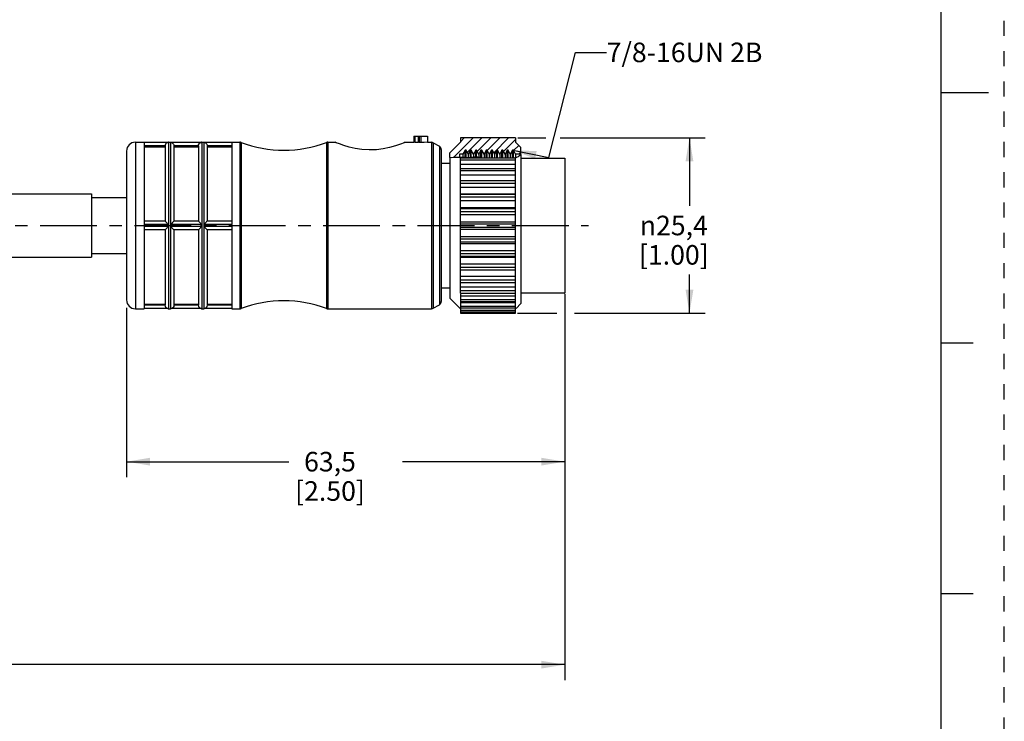
# Model space of a CAD drawing. Units: inches. Extents: x 0 to 22, y 0 to 17.
# Drawn here: x 14.1 to 22, y 3.5 to 9.1 of the extents above; entities that cross this region are included whole.
import ezdxf

# ---------------------------------------------------------------- set-up
doc = ezdxf.new("R2010")
doc.units = ezdxf.units.IN
doc.header["$LTSCALE"] = 1.21
doc.header["$MEASUREMENT"] = 0
doc.linetypes.add('CENTER', pattern=[0.6, 0.375, -0.075, 0.075, -0.075])
doc.linetypes.add('HIDDEN', pattern=[0.2, 0.1, -0.1])
doc.layers.get('0').update_dxf_attribs({"linetype": 'CONTINUOUS'})
doc.layers.add('AXIS_PART', color=7, linetype='CONTINUOUS')
doc.layers.add('DEFAULT_2', color=8, linetype='HIDDEN')
doc.styles.get("Standard").update_dxf_attribs({"font": 'txt', "width": 0.8})
doc.styles.add('TEXTSTYLE_1', font='gdt', dxfattribs={"width": 0.8})
doc.dimstyles.new('DIMSTYLE_1', dxfattribs={"dimtxt": 0.15625, "dimasz": 0.1875, "dimexe": 0.18, "dimexo": 0.0625, "dimgap": 0.09, "dimtad": 0, "dimtih": 1, "dimtoh": 1, "dimlfac": 0.714286, "dimzin": 4, "dimdsep": 46, "dimtxsty": 'STANDARD', "dimblk": '_FILLED', "dimblk1": '_FILLED', "dimblk2": '_FILLED', "dimcen": 0.09, "dimadec": 0, "dimazin": 0, "dimtfac": 1, "dimtofl": 0, "dimtmove": 0, "dimatfit": 3, "dimldrblk": '_FILLED', "dimfxl": 1, "dimtolj": 1, "dimtzin": 4, "dimarcsym": 0})
doc.dimstyles.get("Standard").update_dxf_attribs({"dimtxt": 0.15625, "dimasz": 0.1875, "dimexe": 0.18, "dimexo": 0.0625, "dimgap": 0.09, "dimtad": 0, "dimtih": 1, "dimtoh": 1, "dimzin": 4, "dimdsep": 46, "dimtxsty": 'STANDARD', "dimblk": '_FILLED', "dimblk1": '_FILLED', "dimblk2": '_FILLED', "dimcen": 0.09, "dimadec": 0, "dimazin": 0, "dimtp": 0.05, "dimtm": 0.05, "dimtfac": 1, "dimtofl": 0, "dimtmove": 0, "dimatfit": 3, "dimldrblk": '_FILLED', "dimfxl": 1, "dimtolj": 1, "dimtzin": 4, "dimarcsym": 0})

# ---------------------------------------------------------------- blocks, each defined once
blk = doc.blocks.new('_FILLED')
at = {"color": 0, "linetype": 'BYBLOCK'}
blk.add_solid([(0, 0), (-1, 0.167), (-1, -0.167)], dxfattribs=at)
blk = doc.blocks.new('*D1')
at = {"color": 2, "linetype": 'CONTINUOUS'}
for p, q in [((18.1125, 8.1394), (18.3358, 8.1394)), ((18.4514, 8.1394), (19.6095, 8.1394)), ((19.4845, 8.1394), (19.4845, 7.5956)), ((19.4845, 6.7394), (19.4845, 7.0487)), ((18.1114, 6.7394), (18.4253, 6.7394)), ((18.5648, 6.7394), (19.6095, 6.7394))]:
    blk.add_line(p, q, dxfattribs=at)
at = {"color": 2, "linetype": 'CONTINUOUS', "xscale": 0.1875, "yscale": 0.1875, "zscale": 0.1875}
for p, rotation in [((19.4845, 8.1394), 90), ((19.4845, 6.7394), 270)]:
    blk.add_blockref('_FILLED', p, dxfattribs=dict(at, rotation=rotation))
at = {"color": 2, "linetype": 'CONTINUOUS', "insert": (19.3595, 7.5175), "char_height": 0.15625, "width": 0.75, "attachment_point": 2, "line_spacing_factor": 0.9, "style": 'TEXTSTYLE_1'}
blk.add_mtext('{\\Fgdt;n}\\Ftxt;25,4\\P[1.00]', dxfattribs=at)
blk = doc.blocks.new('*D2')
at = {"color": 2, "linetype": 'CONTINUOUS'}
for p, q in [((18.4875, 6.8929), (18.4875, 5.4277)), ((14.9875, 6.7819), (14.9875, 5.4277)), ((14.9875, 5.5527), (16.2844, 5.5527)), ((18.4875, 5.5527), (17.1906, 5.5527))]:
    blk.add_line(p, q, dxfattribs=at)
at = {"color": 2, "linetype": 'CONTINUOUS', "xscale": 0.1875, "yscale": 0.1875, "zscale": 0.1875, "rotation": 180}
blk.add_blockref('_FILLED', (14.9875, 5.5527), dxfattribs=at)
at = {"color": 2, "linetype": 'CONTINUOUS', "xscale": 0.1875, "yscale": 0.1875, "zscale": 0.1875}
blk.add_blockref('_FILLED', (18.4875, 5.5527), dxfattribs=at)
at = {"color": 2, "linetype": 'CONTINUOUS', "insert": (16.6125, 5.6308), "char_height": 0.15625, "width": 0.75, "attachment_point": 2, "line_spacing_factor": 0.9}
blk.add_mtext('63,5\\P[2.50]', dxfattribs=at)
blk = doc.blocks.new('*D5')
at = {"color": 2, "linetype": 'CONTINUOUS'}
for p, q in [((18.4875, 6.8379), (18.4875, 3.8062)), ((3.1373, 5.496), (3.1373, 3.8062)), ((3.1373, 3.9312), (10.1093, 3.9312)), ((18.4875, 3.9312), (11.5155, 3.9312))]:
    blk.add_line(p, q, dxfattribs=at)
at = {"color": 2, "linetype": 'CONTINUOUS', "xscale": 0.1875, "yscale": 0.1875, "zscale": 0.1875, "rotation": 180}
blk.add_blockref('_FILLED', (3.1373, 3.9312), dxfattribs=at)
at = {"color": 2, "linetype": 'CONTINUOUS', "xscale": 0.1875, "yscale": 0.1875, "zscale": 0.1875}
blk.add_blockref('_FILLED', (18.4875, 3.9312), dxfattribs=at)
at = {"color": 2, "linetype": 'CONTINUOUS', "insert": (10.8124, 4.0094), "char_height": 0.15625, "width": 1.25, "attachment_point": 2, "line_spacing_factor": 0.9}
blk.add_mtext('*METER\\PSEE NOTE 1', dxfattribs=at)

msp = doc.modelspace()

# ---------------------------------------------------------------- hatches: boundary and pattern name
at = {"linetype": 'CONTINUOUS'}
h = msp.add_hatch(dxfattribs=at)
h.set_pattern_fill('XSEC0001', color=2, scale=0.05, angle=45, style=0, pattern_type=0)
h.set_pattern_definition([(45, (0, 0), (-0.03535534, 0.03535534), [])])
edge = h.paths.add_edge_path()
edge.add_line((17.5705, 7.9828), (17.5705, 8.0204))
edge.add_line((17.5705, 8.0204), (17.6545, 8.1044))
edge.add_line((17.6545, 8.1044), (17.6545, 8.1394))
edge.add_line((17.6545, 8.1394), (18.0955, 8.1394))
edge.add_line((18.0955, 8.1394), (18.0955, 8.1044))
edge.add_line((18.0955, 8.1044), (18.1375, 8.0624))
edge.add_line((18.1375, 8.0624), (18.1375, 8.0092))
edge.add_line((18.1375, 8.0092), (18.0955, 8.0092))
edge.add_line((18.0955, 8.0092), (18.0777, 8.04))
edge.add_line((18.0777, 8.04), (18.0707, 8.04))
edge.add_line((18.0707, 8.04), (18.0532, 8.0097))
edge.add_line((18.0532, 8.0097), (18.0357, 8.04))
edge.add_line((18.0357, 8.04), (18.0287, 8.04))
edge.add_line((18.0287, 8.04), (18.0112, 8.0097))
edge.add_line((18.0112, 8.0097), (17.9937, 8.04))
edge.add_line((17.9937, 8.04), (17.9867, 8.04))
edge.add_line((17.9867, 8.04), (17.9692, 8.0097))
edge.add_line((17.9692, 8.0097), (17.9517, 8.04))
edge.add_line((17.9517, 8.04), (17.9447, 8.04))
edge.add_line((17.9447, 8.04), (17.9272, 8.0097))
edge.add_line((17.9272, 8.0097), (17.9097, 8.04))
edge.add_line((17.9097, 8.04), (17.9027, 8.04))
edge.add_line((17.9027, 8.04), (17.8852, 8.0097))
edge.add_line((17.8852, 8.0097), (17.8677, 8.04))
edge.add_line((17.8677, 8.04), (17.8607, 8.04))
edge.add_line((17.8607, 8.04), (17.8432, 8.0097))
edge.add_line((17.8432, 8.0097), (17.8257, 8.04))
edge.add_line((17.8257, 8.04), (17.8187, 8.04))
edge.add_line((17.8187, 8.04), (17.8012, 8.0097))
edge.add_line((17.8012, 8.0097), (17.7837, 8.04))
edge.add_line((17.7837, 8.04), (17.7767, 8.04))
edge.add_line((17.7767, 8.04), (17.7592, 8.0097))
edge.add_line((17.7592, 8.0097), (17.7417, 8.04))
edge.add_line((17.7417, 8.04), (17.7347, 8.04))
edge.add_line((17.7347, 8.04), (17.7172, 8.0097))
edge.add_line((17.7172, 8.0097), (17.6997, 8.04))
edge.add_line((17.6997, 8.04), (17.6927, 8.04))
edge.add_line((17.6927, 8.04), (17.675, 8.0092))
edge.add_line((17.675, 8.0092), (17.6475, 8.0092))
edge.add_line((17.6475, 8.0092), (17.6475, 7.9812))
edge.add_spline(control_points=[(17.6475, 7.9812), (17.6426, 7.9816), (17.6328, 7.9823), (17.6189, 7.9834), (17.6044, 7.9824), (17.5905, 7.981), (17.5787, 7.9806), (17.5729, 7.9819), (17.5705, 7.9828)], knot_values=[0, 0, 0, 0, 0.166667, 0.333333, 0.5, 0.666667, 0.833333, 1, 1, 1, 1], degree=3, periodic=0)

# ---------------------------------------------------------------- linework, layer by layer
at = {"color": 7, "linetype": 'CONTINUOUS'}
for p, q in [((21.4962, 0.5), (21.4962, 16.5)), ((21.875, 8.5001), (21.5, 8.5001)), ((15.0575, 8.1044), (15.0575, 6.7744)), ((15.0575, 8.1044), (15.1275, 8.1044)), ((15.1275, 8.1043), (15.1275, 7.4467)), ((15.3175, 8.1037), (15.1275, 8.1037)), ((15.3173, 8.1037), (15.3235, 8.1044)), ((15.3235, 8.1044), (15.3375, 8.1044)), ((15.3235, 8.1044), (15.3235, 6.7744)), ((15.3375, 8.1044), (15.3375, 6.7744)), ((15.3375, 8.1044), (15.3437, 8.1037)), ((15.5835, 8.1037), (15.3436, 8.1037)), ((15.5833, 8.1037), (15.5895, 8.1044)), ((15.5895, 8.1044), (15.6035, 8.1044)), ((15.5895, 8.1044), (15.5895, 6.7744)), ((15.6035, 8.1044), (15.6097, 8.1037)), ((15.6035, 8.1044), (15.6035, 6.7744)), ((15.8275, 8.1037), (15.6096, 8.1037)), ((15.8275, 8.1044), (15.8924, 8.1044)), ((15.8275, 8.1043), (15.8275, 7.4467)), ((15.8924, 8.1044), (15.9022, 8.1026)), ((15.8924, 8.1044), (15.8924, 6.7744)), ((15.9022, 8.1026), (15.9022, 6.7761)), ((16.5858, 8.1026), (16.5956, 8.1044)), ((16.5858, 8.1026), (16.5858, 6.7761)), ((16.5956, 8.1044), (16.5956, 6.7744)), ((17.2835, 8.1534), (17.3926, 8.1534)), ((17.2835, 8.1534), (17.2835, 8.104)), ((17.2905, 8.1534), (17.2905, 8.1038)), ((17.2905, 8.1038), (17.3185, 8.1038)), ((17.3185, 8.1038), (17.3185, 8.1534)), ((17.3255, 8.1534), (17.3255, 8.1022)), ((17.3375, 8.1534), (17.3375, 8.1018)), ((17.3906, 8.1534), (17.3906, 8.1043)), ((17.3926, 8.1044), (17.3906, 8.1043)), ((17.3926, 8.1534), (17.3926, 8.1044)), ((17.3926, 8.1044), (17.423, 8.1044)), ((17.423, 8.1044), (17.437, 8.1006)), ((17.423, 8.1044), (17.423, 6.7744)), ((17.6545, 8.1044), (17.5705, 8.0204)), ((18.0955, 8.1394), (17.6545, 8.1394)), ((17.6545, 8.1394), (17.6545, 8.1044)), ((18.0955, 8.1394), (18.0955, 8.1044)), ((18.1375, 8.0624), (18.0955, 8.1044)), ((14.9875, 8.0344), (14.9875, 6.8444)), ((15.2955, 8.0757), (15.1275, 8.0757)), ((15.1275, 8.0684), (15.2955, 8.0684)), ((15.2955, 8.0754), (15.2955, 7.4744)), ((15.5615, 8.0757), (15.3655, 8.0757)), ((15.3655, 8.0754), (15.3655, 7.4744)), ((15.3655, 8.0684), (15.5615, 8.0684)), ((15.5615, 8.0754), (15.5615, 7.4744)), ((15.8275, 8.0757), (15.6315, 8.0757)), ((15.6315, 8.0754), (15.6315, 7.4744)), ((15.6315, 8.0684), (15.8275, 8.0684)), ((17.437, 8.1006), (17.4865, 8.072)), ((17.437, 8.1006), (17.437, 6.7781)), ((17.4865, 8.072), (17.4865, 6.8067)), ((17.5005, 8.0478), (17.5005, 6.8309)), ((17.6927, 8.04), (17.675, 8.0092)), ((17.6997, 8.04), (17.6927, 8.04)), ((17.6927, 7.981), (17.6927, 8.04)), ((17.6997, 7.9803), (17.6997, 8.04)), ((17.7172, 8.0097), (17.6997, 8.04)), ((17.7347, 8.04), (17.7172, 8.0097)), ((17.7417, 8.04), (17.7347, 8.04)), ((17.7347, 7.9811), (17.7347, 8.04)), ((17.7417, 7.982), (17.7417, 8.04)), ((17.7592, 8.0097), (17.7417, 8.04)), ((17.7767, 8.04), (17.7592, 8.0097)), ((17.7837, 8.04), (17.7767, 8.04)), ((17.7767, 7.9852), (17.7767, 8.04)), ((17.7837, 7.9851), (17.7837, 8.04)), ((17.8012, 8.0097), (17.7837, 8.04)), ((17.8187, 8.04), (17.8012, 8.0097)), ((17.8257, 8.04), (17.8187, 8.04)), ((17.8187, 7.9816), (17.8187, 8.04)), ((17.8257, 7.9805), (17.8257, 8.04)), ((17.8432, 8.0097), (17.8257, 8.04)), ((17.8607, 8.04), (17.8432, 8.0097)), ((17.8677, 8.04), (17.8607, 8.04)), ((17.8607, 7.9784), (17.8607, 8.04)), ((17.8677, 7.9784), (17.8677, 8.04)), ((17.8852, 8.0097), (17.8677, 8.04)), ((17.9027, 8.04), (17.8852, 8.0097)), ((17.9097, 8.04), (17.9027, 8.04)), ((17.9027, 7.978), (17.9027, 8.04)), ((17.9097, 7.978), (17.9097, 8.04)), ((17.9272, 8.0097), (17.9097, 8.04)), ((17.9447, 8.04), (17.9272, 8.0097)), ((17.9517, 8.04), (17.9447, 8.04)), ((17.9447, 7.9779), (17.9447, 8.04)), ((17.9517, 7.9779), (17.9517, 8.04)), ((17.9692, 8.0097), (17.9517, 8.04)), ((17.9867, 8.04), (17.9692, 8.0097)), ((17.9937, 8.04), (17.9867, 8.04)), ((17.9867, 7.9781), (17.9867, 8.04)), ((17.9937, 7.9781), (17.9937, 8.04)), ((18.0112, 8.0097), (17.9937, 8.04)), ((18.0287, 8.04), (18.0112, 8.0097)), ((18.0357, 8.04), (18.0287, 8.04)), ((18.0287, 7.9784), (18.0287, 8.04)), ((18.0357, 7.9784), (18.0357, 8.04)), ((18.0532, 8.0097), (18.0357, 8.04)), ((18.0707, 8.04), (18.0532, 8.0097)), ((18.0777, 8.04), (18.0707, 8.04)), ((18.0707, 7.9773), (18.0707, 8.04)), ((18.0777, 7.9776), (18.0777, 8.04)), ((18.0955, 8.0092), (18.0777, 8.04)), ((18.1375, 8.0092), (18.1375, 8.0624)), ((17.5705, 7.9838), (17.5705, 8.0204)), ((17.5799, 7.981), (17.5705, 7.9838)), ((17.5974, 7.9817), (17.5799, 7.981)), ((17.6159, 7.9831), (17.5974, 7.9817)), ((17.6256, 7.9829), (17.6159, 7.9831)), ((17.6348, 7.9821), (17.6256, 7.9829)), ((17.6438, 7.9814), (17.6348, 7.9821)), ((17.6587, 7.9813), (17.6438, 7.9814)), ((17.675, 8.0092), (17.6475, 8.0092)), ((17.6475, 8.0092), (17.6475, 7.9813)), ((17.6545, 7.9813), (17.6545, 7.9813)), ((17.6545, 7.9789), (17.8381, 7.9789)), ((17.6545, 6.8999), (17.6545, 7.9788)), ((18.0955, 7.9624), (17.6545, 7.9624)), ((17.6739, 7.9817), (17.6587, 7.9813)), ((17.6891, 7.9814), (17.6739, 7.9817)), ((17.675, 8.0092), (17.675, 7.9817)), ((17.6955, 7.9808), (17.6891, 7.9814)), ((17.7019, 7.9801), (17.6955, 7.9808)), ((17.7083, 7.9796), (17.7019, 7.9801)), ((17.7222, 7.9798), (17.7083, 7.9796)), ((17.7172, 8.0097), (17.7172, 7.9798)), ((17.7362, 7.9813), (17.7222, 7.9798)), ((17.7502, 7.9831), (17.7362, 7.9813)), ((17.7647, 7.9846), (17.7502, 7.9831)), ((17.7592, 8.0097), (17.7592, 7.984)), ((17.7793, 7.9853), (17.7647, 7.9846)), ((17.7938, 7.9849), (17.7793, 7.9853)), ((17.8112, 7.9828), (17.7938, 7.9849)), ((17.8012, 8.0097), (17.8012, 7.984)), ((17.8286, 7.98), (17.8112, 7.9828)), ((17.8461, 7.9779), (17.8286, 7.98)), ((18.0876, 7.9784), (17.8422, 7.9784)), ((17.8432, 8.0097), (17.8432, 7.9782)), ((17.8617, 7.9772), (17.8461, 7.9779)), ((17.8775, 7.9775), (17.8617, 7.9772)), ((17.8932, 7.9779), (17.8775, 7.9775)), ((17.8852, 8.0097), (17.8852, 7.9779)), ((17.906, 7.978), (17.8932, 7.9779)), ((17.9315, 7.9779), (17.906, 7.978)), ((17.9272, 8.0097), (17.9272, 7.9779)), ((17.9467, 7.9779), (17.9315, 7.9779)), ((17.9926, 7.9781), (17.9467, 7.9779)), ((17.9692, 8.0097), (17.9692, 7.978)), ((18.0118, 7.9779), (17.9926, 7.9781)), ((18.0112, 8.0097), (18.0112, 7.9779)), ((18.0356, 7.9772), (18.0118, 7.9779)), ((18.0594, 7.9768), (18.0356, 7.9772)), ((18.0532, 8.0097), (18.0532, 7.9769)), ((18.0833, 7.9779), (18.0594, 7.9768)), ((18.0898, 7.9786), (18.0833, 7.9779)), ((18.0962, 7.9797), (18.0898, 7.9786)), ((18.0913, 7.9789), (18.0955, 7.9789)), ((18.1375, 8.0092), (18.0955, 8.0092)), ((18.0955, 8.0092), (18.0955, 7.9797)), ((18.0955, 6.7394), (18.0955, 7.9788)), ((18.1025, 7.9814), (18.0962, 7.9797)), ((18.1172, 7.9886), (18.1025, 7.9814)), ((18.1305, 7.999), (18.1172, 7.9886)), ((18.1375, 8.006), (18.1305, 7.999)), ((17.6545, 7.9299), (18.0955, 7.9299)), ((17.6545, 7.8943), (18.0955, 7.8943)), ((18.0955, 7.8755), (17.6545, 7.8755)), ((17.6545, 7.8445), (18.0955, 7.8445)), ((18.0955, 7.7964), (17.6545, 7.7964)), ((18.0955, 7.7754), (17.6545, 7.7754)), ((17.6545, 7.7467), (18.0955, 7.7467)), ((17.6545, 7.6935), (18.0955, 7.6935)), ((18.0955, 7.6878), (17.6545, 7.6878)), ((18.0955, 7.665), (17.6545, 7.665)), ((17.6545, 7.6397), (18.0955, 7.6397)), ((17.6545, 7.5829), (18.0955, 7.5829)), ((18.0955, 7.5716), (17.6545, 7.5716)), ((15.2955, 7.4744), (15.1275, 7.4744)), ((15.5615, 7.4744), (15.3655, 7.4744)), ((15.8275, 7.4744), (15.6315, 7.4744)), ((18.0955, 7.5478), (17.6545, 7.5478)), ((17.6545, 7.5265), (18.0955, 7.5265)), ((15.3175, 7.4464), (15.1275, 7.4464)), ((15.1275, 7.4464), (15.1275, 7.4324)), ((15.3175, 7.4324), (15.1275, 7.4324)), ((15.1275, 7.432), (15.1275, 6.7744)), ((15.2955, 7.4044), (15.1275, 7.4044)), ((15.2955, 7.4044), (15.2955, 6.8033)), ((15.5835, 7.4464), (15.3436, 7.4464)), ((15.5835, 7.4324), (15.3436, 7.4324)), ((15.5615, 7.4044), (15.3655, 7.4044)), ((15.3655, 7.4044), (15.3655, 6.8033)), ((15.5615, 7.4044), (15.5615, 6.8033)), ((15.8275, 7.4464), (15.6096, 7.4464)), ((15.8275, 7.4324), (15.6096, 7.4324)), ((15.8275, 7.4044), (15.6315, 7.4044)), ((15.6315, 7.4044), (15.6315, 6.8033)), ((15.8275, 7.4324), (15.8275, 7.4464)), ((15.8275, 7.432), (15.8275, 6.7744)), ((17.6545, 7.468), (18.0955, 7.468)), ((17.6545, 7.4515), (18.0955, 7.4515)), ((17.6545, 7.4272), (18.0955, 7.4272)), ((17.6545, 7.4107), (18.0955, 7.4107)), ((17.6545, 7.3522), (18.0955, 7.3522)), ((18.0955, 7.331), (17.6545, 7.331)), ((18.0955, 7.3071), (17.6545, 7.3071)), ((17.6545, 7.2958), (18.0955, 7.2958)), ((17.6545, 7.2391), (18.0955, 7.2391)), ((18.0955, 7.2137), (17.6545, 7.2137)), ((18.0955, 7.191), (17.6545, 7.191)), ((17.6545, 7.1852), (18.0955, 7.1852)), ((17.6545, 7.132), (18.0955, 7.132)), ((18.0955, 7.1034), (17.6545, 7.1034)), ((18.0955, 7.0824), (17.6545, 7.0824)), ((17.6545, 7.0343), (18.0955, 7.0343)), ((18.0955, 7.0032), (17.6545, 7.0032)), ((17.6545, 6.9844), (18.0955, 6.9844)), ((17.6545, 6.9488), (18.0955, 6.9488)), ((17.5705, 6.8584), (17.6513, 6.7775)), ((18.0955, 6.9163), (17.6545, 6.9163)), ((17.6545, 6.8999), (18.0955, 6.8999)), ((17.6545, 6.8946), (17.6545, 6.7394)), ((17.6545, 6.8783), (18.0955, 6.8783)), ((18.0955, 6.8453), (17.6545, 6.8453)), ((15.0575, 6.7744), (15.1275, 6.7744)), ((15.1275, 6.8103), (15.2955, 6.8103)), ((15.2955, 6.8031), (15.1275, 6.8031)), ((15.3175, 6.7751), (15.1275, 6.7751)), ((15.2974, 6.7932), (15.2955, 6.8031)), ((15.3173, 6.7751), (15.3235, 6.7744)), ((15.3235, 6.7744), (15.3375, 6.7744)), ((15.3375, 6.7744), (15.3437, 6.7751)), ((15.5835, 6.7751), (15.3436, 6.7751)), ((15.3655, 6.8103), (15.5615, 6.8103)), ((15.5615, 6.8031), (15.3655, 6.8031)), ((15.5634, 6.7932), (15.5615, 6.8031)), ((15.5833, 6.7751), (15.5895, 6.7744)), ((15.5895, 6.7744), (15.6035, 6.7744)), ((15.6035, 6.7744), (15.6097, 6.7751)), ((15.8275, 6.7751), (15.6096, 6.7751)), ((15.6315, 6.8103), (15.8275, 6.8103)), ((15.8275, 6.8031), (15.6315, 6.8031)), ((15.8275, 6.7744), (15.8924, 6.7744)), ((15.8924, 6.7744), (15.9022, 6.7761)), ((16.5858, 6.7761), (16.5956, 6.7744)), ((16.5956, 6.7744), (17.423, 6.7744)), ((17.423, 6.7744), (17.437, 6.7781)), ((17.437, 6.7781), (17.4865, 6.8067)), ((17.6545, 6.8313), (18.0955, 6.8313)), ((17.6545, 6.8248), (18.0955, 6.8248)), ((18.0955, 6.7923), (17.6545, 6.7923)), ((17.6545, 6.7807), (18.0955, 6.7807)), ((18.0987, 6.7775), (18.1375, 6.8164)), ((18.0955, 6.759), (17.6545, 6.759)), ((17.6545, 6.7498), (18.0955, 6.7498)), ((18.0955, 6.7464), (17.6545, 6.7464)), ((17.6545, 6.7394), (18.0955, 6.7394)), ((21.75, 6.5001), (21.5, 6.5001)), ((21.5, 4.5001), (21.75, 4.5001))]:
    msp.add_line(p, q, dxfattribs=at)
for points in [[(15.2955, 8.0757), (15.2972, 8.085), (15.3008, 8.092), (15.305, 8.0969), (15.3091, 8.1), (15.3129, 8.1021), (15.316, 8.1032), (15.3175, 8.1037)], [(15.3436, 8.1037), (15.3447, 8.1033), (15.3474, 8.1024), (15.3506, 8.1008), (15.3541, 8.0985)], [(15.5615, 8.0757), (15.5632, 8.085), (15.5668, 8.092), (15.571, 8.0969), (15.5751, 8.1), (15.5789, 8.1021), (15.582, 8.1032), (15.5835, 8.1037)], [(15.6096, 8.1037), (15.6107, 8.1033), (15.6134, 8.1024), (15.6166, 8.1008), (15.6201, 8.0985)], [(17.2905, 8.1038), (17.287, 8.1038), (17.2845, 8.1039), (17.2835, 8.104)], [(17.3906, 8.1043), (17.3639, 8.1036), (17.3375, 8.1018)], [(15.3541, 8.0985), (15.3577, 8.0952), (15.3613, 8.0904)], [(15.3613, 8.0904), (15.3642, 8.0839), (15.3655, 8.0757)], [(15.6201, 8.0985), (15.6237, 8.0952), (15.6273, 8.0904)], [(15.6273, 8.0904), (15.6302, 8.0839), (15.6315, 8.0757)], [(17.3375, 8.1018), (17.3339, 8.1017), (17.3299, 8.1017), (17.3267, 8.1019), (17.3255, 8.1022)], [(15.3175, 7.4464), (15.3154, 7.4523), (15.3113, 7.4576), (15.3066, 7.4629), (15.3018, 7.4681), (15.2975, 7.4724), (15.2955, 7.4744)], [(15.3655, 7.4744), (15.3642, 7.4731), (15.3612, 7.4701), (15.3576, 7.4663), (15.354, 7.4624), (15.3505, 7.4585), (15.3473, 7.4546), (15.3447, 7.4507), (15.3436, 7.4464)], [(15.5835, 7.4464), (15.5814, 7.4523), (15.5773, 7.4576), (15.5726, 7.4629), (15.5678, 7.4681), (15.5635, 7.4724), (15.5615, 7.4744)], [(15.6315, 7.4744), (15.6302, 7.4731), (15.6272, 7.4701), (15.6236, 7.4663), (15.62, 7.4624), (15.6165, 7.4585), (15.6133, 7.4546), (15.6107, 7.4507), (15.6096, 7.4464)], [(15.2955, 7.4044), (15.2974, 7.4062), (15.3017, 7.4106), (15.3065, 7.4158), (15.3113, 7.4211), (15.3154, 7.4264), (15.3175, 7.4324)], [(15.3175, 7.4324), (15.3173, 7.4356), (15.3173, 7.439), (15.3173, 7.4426), (15.3175, 7.4464)], [(15.3436, 7.4464), (15.3437, 7.4426), (15.3437, 7.439), (15.3437, 7.4356), (15.3436, 7.4324)], [(15.3436, 7.4324), (15.3456, 7.4265), (15.3497, 7.4212), (15.3544, 7.4158), (15.3592, 7.4107), (15.3635, 7.4063), (15.3655, 7.4044)], [(15.5615, 7.4044), (15.5634, 7.4062), (15.5677, 7.4106), (15.5725, 7.4158), (15.5773, 7.4211), (15.5814, 7.4264), (15.5835, 7.4324)], [(15.5835, 7.4324), (15.5833, 7.4356), (15.5833, 7.439), (15.5833, 7.4426), (15.5835, 7.4464)], [(15.6096, 7.4464), (15.6097, 7.4426), (15.6097, 7.439), (15.6097, 7.4356), (15.6096, 7.4324)], [(15.6096, 7.4324), (15.6116, 7.4265), (15.6157, 7.4212), (15.6204, 7.4158), (15.6252, 7.4107), (15.6295, 7.4063), (15.6315, 7.4044)], [(15.3064, 6.7806), (15.3016, 6.7856), (15.2974, 6.7932)], [(15.3175, 6.7751), (15.3154, 6.7757), (15.3112, 6.7775), (15.3064, 6.7806)], [(15.3655, 6.8031), (15.3636, 6.793), (15.3593, 6.7854), (15.3544, 6.7805), (15.3496, 6.7774), (15.3455, 6.7757), (15.3436, 6.7751)], [(15.5724, 6.7806), (15.5676, 6.7856), (15.5634, 6.7932)], [(15.5835, 6.7751), (15.5814, 6.7757), (15.5772, 6.7775), (15.5724, 6.7806)], [(15.6315, 6.8031), (15.6296, 6.793), (15.6253, 6.7854), (15.6204, 6.7805), (15.6156, 6.7774), (15.6115, 6.7757), (15.6096, 6.7751)]]:
    msp.add_lwpolyline(points, dxfattribs=at)
for centre, radius, start, end in [((15.0575, 8.0344), 0.07, 90, 180), ((15.3235, 8.0764), 0.028, 90, 102.83857), ((15.5895, 8.0764), 0.028, 90, 102.83857), ((15.8924, 8.0764), 0.028, 69.58682, 90), ((16.244, 9.0211), 0.98, 249.58682, 290.41318), ((16.5956, 8.0764), 0.028, 90, 110.41318), ((17.423, 8.0764), 0.028, 60, 90), ((17.4725, 8.0478), 0.028, 0, 60), ((15.0575, 6.8444), 0.07, 180, 270), ((15.3235, 6.8024), 0.028, 257.16143, 270), ((15.5895, 6.8024), 0.028, 257.16143, 270), ((15.8924, 6.8024), 0.028, 270, 290.41318), ((16.244, 5.8577), 0.98, 69.58682, 110.41318), ((16.5956, 6.8024), 0.028, 249.58682, 270), ((17.423, 6.8024), 0.028, 270, 300), ((17.4725, 6.8309), 0.028, 300, 360)]:
    msp.add_arc(centre, radius, start, end, dxfattribs=at)
at = {"layer": 'AXIS_PART', "color": 7, "linetype": 'CONTINUOUS'}
for p, q in [((15.0575, 8.1044), (15.1275, 8.1044)), ((15.8275, 8.1044), (15.8924, 8.1044)), ((16.5956, 8.1044), (16.6535, 8.1044)), ((17.2135, 8.1044), (17.2835, 8.1044)), ((17.3926, 8.1044), (17.423, 8.1044)), ((17.437, 8.1006), (17.4865, 8.072)), ((17.5705, 7.9838), (17.5705, 6.8584)), ((18.1375, 8.006), (18.1375, 6.8164)), ((18.1375, 7.9784), (18.4875, 7.9784)), ((18.4875, 7.9784), (18.4875, 6.9004)), ((17.5005, 7.9364), (17.5705, 7.9364)), ((13.6575, 7.6914), (14.7075, 7.6914)), ((14.7075, 7.6914), (14.7075, 7.1874)), ((14.7075, 7.6634), (14.9875, 7.6634)), ((13.6575, 7.1874), (14.7075, 7.1874)), ((14.7075, 7.2154), (14.9875, 7.2154)), ((17.5005, 6.9424), (17.5705, 6.9424)), ((17.5705, 6.8584), (17.6513, 6.7775)), ((18.1375, 6.9004), (18.4875, 6.9004)), ((15.0575, 6.7744), (15.1275, 6.7744)), ((15.8275, 6.7744), (15.8924, 6.7744)), ((16.5956, 6.7744), (17.423, 6.7744)), ((17.437, 6.7781), (17.4865, 6.8067)), ((18.0987, 6.7775), (18.1375, 6.8164))]:
    msp.add_line(p, q, dxfattribs=at)
at = {"layer": 'AXIS_PART', "color": 7, "linetype": 'CENTER'}
msp.add_line((2.9908, 7.4394), (18.6789, 7.4394), dxfattribs=at)
at = {"layer": 'AXIS_PART', "color": 7, "linetype": 'CONTINUOUS'}
msp.add_lwpolyline([(17.2135, 8.1044), (17.2039, 8.1004), (17.1761, 8.0895), (17.1351, 8.0753), (17.0873, 8.0618), (17.0382, 8.0516), (16.9847, 8.0447), (16.9258, 8.0426), (16.8676, 8.0461), (16.8131, 8.0544), (16.7645, 8.0658), (16.7219, 8.0786), (16.6872, 8.0909), (16.6629, 8.1005), (16.6535, 8.1044)], dxfattribs=at)
for centre, start, end in [((16.244, 9.0211), 249.58682, 290.41318), ((16.244, 5.8577), 69.58682, 110.41318)]:
    msp.add_arc(centre, 0.98, start, end, dxfattribs=at)
at = {"layer": 'DEFAULT_2', "color": 8, "linetype": 'HIDDEN'}
msp.add_line((22, 0), (22, 17), dxfattribs=at)

# ---------------------------------------------------------------- texts
at = {"color": 2, "linetype": 'CONTINUOUS', "insert": (18.8229, 8.9004), "char_height": 0.15625, "width": 1.375, "attachment_point": 1, "line_spacing_factor": 0.9}
msp.add_mtext('7/8-16UN 2B', dxfattribs=at)

# ---------------------------------------------------------------- dimensions: what is measured, and where the dimension line sits
at = {"color": 2, "linetype": 'CONTINUOUS'}
for base, p1, p2, angle, text, picture, middle in [((19.4845, 6.7394), (18.1125, 8.1394), (18.1114, 6.7394), 270, '%%c<>', '*D1', (19.4012, 7.3222)), ((3.1373, 3.9312), (18.4875, 6.8379), (3.1373, 5.496), 180, '*METER\\PSEE NOTE 1', '*D5', (10.1874, 3.8141))]:
    dim = msp.add_linear_dim(base=base, p1=p1, p2=p2, angle=angle, text=text, dimstyle='DIMSTYLE_1', dxfattribs=at)
    dim.commit()
    dim.dimension.update_dxf_attribs({"geometry": picture, "text_midpoint": middle, "dimtype": 160})
dim = msp.add_linear_dim(base=(14.9875, 5.5527), p1=(18.4875, 6.8929), p2=(14.9875, 6.7819), angle=180, dimstyle='DIMSTYLE_1', dxfattribs=at)
dim.commit()
dim.dimension.update_dxf_attribs({"geometry": '*D2', "text_midpoint": (16.5813, 5.4355), "dimtype": 160})

# ---------------------------------------------------------------- leaders
msp.add_leader([(18.0738, 8.04), (18.3623, 7.9822), (18.5729, 8.8223), (18.8229, 8.8223)], dimstyle='STANDARD', override={"dimtad": 0}, dxfattribs=at)

doc.saveas('drawing.dxf')
